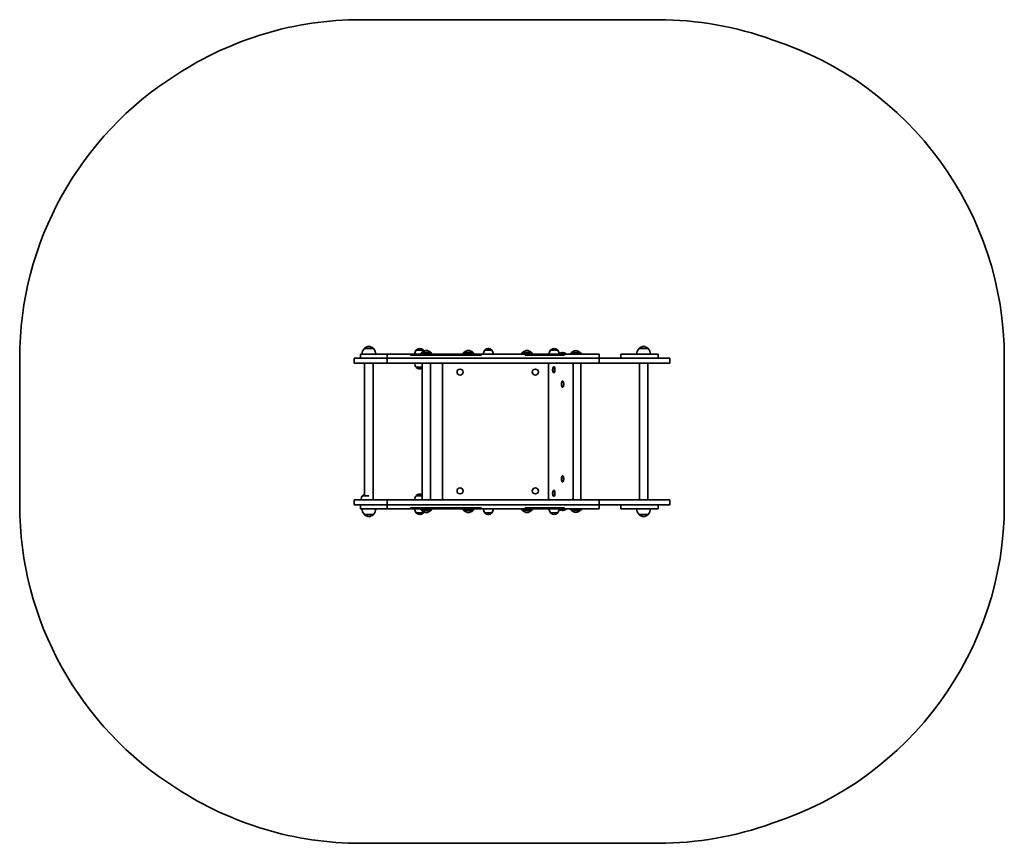
# Model space of a CAD drawing. Units: millimetres. Extents: x -1367 to 1577, y -1082 to 1379.
import ezdxf

# ---------------------------------------------------------------- set-up
doc = ezdxf.new("R2010")
doc.units = ezdxf.units.MM
doc.layers.add('Widoczne (ISO)', color=7, linetype='Continuous', lineweight=35)

msp = doc.modelspace()

# ---------------------------------------------------------------- linework, layer by layer
at = {"layer": 'Widoczne (ISO)'}
for p, q in [((365.8, 1379.5), (-348.5, 1379.5)), ((542.1, 1379.5), (430.8, 1379.5)), ((-309.6, 396.5), (-336.6, 396.5)), ((-336.1, 396.5), (-336.1, 396.6)), ((-310.1, 396.5), (-310.1, 396.6)), ((-181.4, 391.5), (-181.4, 391.6)), ((-160.1, 391.5), (-181.4, 391.5)), ((-170.5, 396.2), (-171.1, 396.2)), ((-138.1, 384.5), (-165.1, 384.5)), ((-164.6, 384.5), (-164.6, 384.6)), ((-160.1, 391.5), (-160.1, 391.6)), ((-138.6, 384.5), (-138.6, 384.6)), ((-11.7, 384.5), (-38.7, 384.5)), ((-38.2, 384.5), (-38.2, 384.6)), ((-12.2, 384.5), (-12.2, 384.6)), ((23.6, 391.5), (23.6, 391.6)), ((44.9, 391.5), (23.6, 391.5)), ((34.5, 396.2), (33.9, 396.2)), ((44.9, 391.5), (44.9, 391.6)), ((163.3, 384.5), (136.3, 384.5)), ((136.8, 384.5), (136.8, 384.6)), ((162.8, 384.5), (162.8, 384.6)), ((220.3, 391.5), (220.3, 391.6)), ((241.6, 391.5), (220.3, 391.5)), ((231.2, 396.2), (230.7, 396.2)), ((241.6, 391.5), (241.6, 391.6)), ((256.9, 384.2), (256.3, 384.2)), ((309.4, 384.5), (282.4, 384.5)), ((511.8, 396.5), (484.8, 396.5)), ((485.3, 396.5), (485.3, 396.6)), ((511.3, 396.5), (511.3, 396.6)), ((-1367.2, 367.5), (-1367.2, -70.5)), ((-366.7, 367.5), (-367.2, 367.5)), ((-367.2, 352.5), (-367.2, 367.5)), ((-268.2, 367.5), (-366.7, 367.5)), ((-348.5, 379.5), (-333.5, 379.5)), ((-348.5, 379.5), (-348.5, 367.5)), ((-333.5, 379.5), (-268.2, 379.5)), ((-268.2, 379.5), (-198.8, 379.5)), ((-268.2, 379.5), (-268.2, 367.5)), ((365.8, 367.5), (-268.2, 367.5)), ((-268.2, 352.5), (-268.2, 367.5)), ((-268.2, 367.5), (365.8, 367.5)), ((-198.8, 379.5), (-43, 379.5)), ((-198.8, 376.5), (-198.8, 379.5)), ((-198.8, 376.5), (13.4, 376.5)), ((-43, 379.5), (5.8, 379.5)), ((5.8, 379.5), (13.4, 379.5)), ((5.8, 379.5), (5.8, 376.5)), ((13.4, 379.5), (144.4, 379.5)), ((144.4, 379.5), (150.8, 379.5)), ((144.4, 376.5), (144.4, 379.5)), ((144.4, 376.5), (262, 376.5)), ((150.8, 379.5), (175.4, 379.5)), ((175.4, 376.5), (175.4, 379.5)), ((175.4, 379.5), (180.4, 379.5)), ((180.4, 376.5), (180.4, 379.5)), ((180.4, 379.5), (180.4, 379.5)), ((197.4, 379.5), (180.4, 379.5)), ((180.4, 379.5), (180.4, 376.5)), ((246.7, 379.5), (197.4, 379.5)), ((246, 379.5), (246, 379.6)), ((252.6, 379.5), (246.7, 379.5)), ((252.6, 379.5), (262, 379.5)), ((252.6, 379.5), (252.6, 376.5)), ((262, 379.5), (365.8, 379.5)), ((267.3, 379.5), (267.3, 379.6)), ((365.8, 379.5), (365.8, 367.5)), ((432.9, 367.5), (365.8, 367.5)), ((365.8, 352.5), (365.8, 367.5)), ((430.8, 379.5), (450.8, 379.5)), ((430.8, 367.5), (430.8, 379.5)), ((432.9, 367.5), (436.8, 367.5)), ((503.7, 367.5), (436.8, 367.5)), ((450.8, 379.5), (483.9, 379.5)), ((483.9, 379.5), (488.2, 379.5)), ((488.2, 379.5), (504.8, 379.5)), ((518.1, 367.5), (503.7, 367.5)), ((504.8, 379.5), (542.1, 379.5)), ((560.8, 367.5), (518.1, 367.5)), ((542.1, 367.5), (542.1, 379.5)), ((571.3, 367.5), (560.8, 367.5)), ((577.2, 367.5), (571.3, 367.5)), ((577.2, 352.5), (577.2, 367.5)), ((1577.2, -70.5), (1577.2, 367.5)), ((-367.2, 352.5), (-366.7, 352.5)), ((-366.7, 352.5), (-268.2, 352.5)), ((-335.6, -39.4), (-335.6, 352.5)), ((-310.6, -55.5), (-310.6, 352.5)), ((-268.2, 352.5), (365.8, 352.5)), ((-181.4, 340.5), (-164.1, 340.5)), ((-181.4, 340.5), (-181.4, 340.4)), ((-171.1, 335.8), (-170.5, 335.8)), ((-164.1, -55.5), (-164.1, 352.5)), ((-139.1, -55.5), (-139.1, 352.5)), ((-102.7, 348.4), (-102.7, -51.4)), ((214.4, -51.4), (214.4, 348.4)), ((230.8, 342.2), (230, 342.2)), ((230.8, 324.2), (230, 324.2)), ((287.5, 348.4), (287.5, -51.4)), ((310.7, 352.5), (310.7, -55.5)), ((365.8, 352.5), (432.9, 352.5)), ((436.8, 352.5), (432.9, 352.5)), ((436.8, 352.5), (503.7, 352.5)), ((485.8, -55.5), (485.8, 352.5)), ((503.7, 352.5), (518.1, 352.5)), ((510.8, -55.5), (510.8, 352.5)), ((518.1, 352.5), (560.8, 352.5)), ((560.8, 352.5), (571.3, 352.5)), ((571.3, 352.5), (577.2, 352.5)), ((257.1, 299), (256.3, 299)), ((257.1, 281), (256.3, 281)), ((257.1, 16), (256.3, 16)), ((230.8, -27.2), (230, -27.2)), ((257.1, -2), (256.3, -2)), ((-367.2, -55.5), (-366.7, -55.5)), ((-367.2, -55.5), (-367.2, -70.5)), ((-366.7, -55.5), (-268.2, -55.5)), ((-341.8, -43.5), (-341.8, -43.4)), ((-323.5, -43.5), (-341.8, -43.5)), ((-268.2, -55.5), (365.8, -55.5)), ((-268.2, -55.5), (-268.2, -70.5)), ((-181.4, -43.5), (-181.4, -43.4)), ((-164.1, -43.5), (-181.4, -43.5)), ((-170.5, -38.8), (-171.1, -38.8)), ((230.8, -45.2), (230, -45.2)), ((365.8, -55.5), (432.9, -55.5)), ((365.8, -55.5), (365.8, -70.5)), ((436.8, -55.5), (432.9, -55.5)), ((436.8, -55.5), (503.7, -55.5)), ((503.7, -55.5), (518.1, -55.5)), ((518.1, -55.5), (560.8, -55.5)), ((560.8, -55.5), (571.3, -55.5)), ((571.3, -55.5), (577.2, -55.5)), ((577.2, -55.5), (577.2, -70.5)), ((-367.2, -70.5), (-366.7, -70.5)), ((-366.7, -70.5), (-268.2, -70.5)), ((-348.5, -70.5), (-348.5, -82.5)), ((-348.5, -82.5), (-333.5, -82.5)), ((-333.5, -82.5), (-268.2, -82.5)), ((-268.2, -70.5), (365.8, -70.5)), ((-268.2, -70.5), (365.8, -70.5)), ((-268.2, -70.5), (-268.2, -82.5)), ((-268.2, -82.5), (-198.8, -82.5)), ((-198.8, -79.5), (-198.8, -82.5)), ((-198.8, -79.5), (13.4, -79.5)), ((-198.8, -82.5), (-43, -82.5)), ((-165.1, -87.5), (-138.1, -87.5)), ((-164.6, -87.5), (-164.6, -87.6)), ((-138.6, -87.5), (-138.6, -87.6)), ((-43, -82.5), (5.8, -82.5)), ((-38.7, -87.5), (-11.7, -87.5)), ((-38.2, -87.5), (-38.2, -87.6)), ((-12.2, -87.5), (-12.2, -87.6)), ((5.8, -79.5), (5.8, -82.5)), ((5.8, -82.5), (13.4, -82.5)), ((13.4, -82.5), (144.4, -82.5)), ((136.3, -87.5), (163.3, -87.5)), ((136.8, -87.5), (136.8, -87.6)), ((144.4, -79.5), (144.4, -82.5)), ((144.4, -79.5), (262, -79.5)), ((144.4, -82.5), (150.8, -82.5)), ((150.8, -82.5), (175.4, -82.5)), ((162.8, -87.5), (162.8, -87.6)), ((175.4, -79.5), (175.4, -82.5)), ((175.4, -82.5), (180.4, -82.5)), ((180.4, -79.5), (180.4, -82.5)), ((180.4, -79.5), (180.4, -82.5)), ((180.4, -82.5), (180.4, -82.5)), ((197.4, -82.5), (180.4, -82.5)), ((246.7, -82.5), (197.4, -82.5)), ((246, -82.5), (246, -82.6)), ((252.6, -82.5), (246.7, -82.5)), ((252.6, -79.5), (252.6, -82.5)), ((252.6, -82.5), (262, -82.5)), ((256.3, -87.2), (256.9, -87.2)), ((262, -82.5), (365.8, -82.5)), ((267.3, -82.5), (267.3, -82.6)), ((282.4, -87.5), (309.4, -87.5)), ((365.8, -70.5), (432.9, -70.5)), ((365.8, -70.5), (365.8, -82.5)), ((430.8, -70.5), (430.8, -82.5)), ((450.8, -82.5), (430.8, -82.5)), ((436.8, -70.5), (432.9, -70.5)), ((436.8, -70.5), (503.7, -70.5)), ((483.9, -82.5), (450.8, -82.5)), ((488.2, -82.5), (483.9, -82.5)), ((504.8, -82.5), (488.2, -82.5)), ((503.7, -70.5), (518.1, -70.5)), ((542.1, -82.5), (504.8, -82.5)), ((518.1, -70.5), (560.8, -70.5)), ((542.1, -70.5), (542.1, -82.5)), ((560.8, -70.5), (571.3, -70.5)), ((571.3, -70.5), (577.2, -70.5)), ((-336.6, -99.5), (-309.6, -99.5)), ((-336.1, -99.5), (-336.1, -99.6)), ((-310.1, -99.5), (-310.1, -99.6)), ((-181.4, -94.5), (-160.1, -94.5)), ((-181.4, -94.5), (-181.4, -94.6)), ((-171.1, -99.2), (-170.5, -99.2)), ((-160.1, -94.5), (-160.1, -94.6)), ((23.6, -94.5), (44.9, -94.5)), ((23.6, -94.5), (23.6, -94.6)), ((33.9, -99.2), (34.5, -99.2)), ((44.9, -94.5), (44.9, -94.6)), ((220.3, -94.5), (241.6, -94.5)), ((220.3, -94.5), (220.3, -94.6)), ((230.7, -99.2), (231.2, -99.2)), ((241.6, -94.5), (241.6, -94.6)), ((484.8, -99.5), (511.8, -99.5)), ((485.3, -99.5), (485.3, -99.6)), ((511.3, -99.5), (511.3, -99.6)), ((-348.5, -1082.5), (365.8, -1082.5)), ((430.8, -1082.5), (542.1, -1082.5))]:
    msp.add_line(p, q, dxfattribs=at)
for centre in [(-50.2, 326), (174.8, 326), (-50.2, -29), (174.8, -29)]:
    msp.add_circle(centre, 9, dxfattribs=at)
for centre, radius, start, end in [((-348.5, 379.5), 1000, 90, 123.2957), ((365.8, 379.5), 1000, 88.1378, 90), ((430.8, 379.5), 1000, 90, 91.8622), ((542.1, 379.5), 1000, 70.0751, 90), ((577.2, 367.5), 1000, 0, 72.202), ((-367.2, 367.5), 1000, 122.0215, 180), ((-321.1, 380.8), 22, 134.6416, 183.5094), ((-335.1, 396.6), 1, 131.7431, 180), ((-321.1, 380.9), 22, 95.1679, 131.7431), ((-325, 380.9), 22, 48.2569, 84.8321), ((-311.1, 396.6), 1, 0, 48.2569), ((-325, 380.8), 22, 356.4906, 45.3584), ((-163.8, 378.3), 22, 143.2109, 176.938), ((-180.4, 391.6), 1, 131.9592, 180), ((-171.1, 381.2), 15, 90, 131.9592), ((-170.5, 381.2), 15, 48.0408, 90), ((-149.6, 368.8), 22, 134.6416, 151.0371), ((-163.6, 384.6), 1, 131.7431, 180), ((-149.6, 368.9), 22, 95.1679, 131.7431), ((-161.1, 391.6), 1, 0, 48.0408), ((-177.7, 378.3), 22, 29.0231, 36.7891), ((-153.5, 368.9), 22, 48.2569, 84.8321), ((-139.6, 384.6), 1, 0, 48.2569), ((-153.5, 368.8), 22, 28.9629, 45.3584), ((-23.2, 368.8), 22, 134.6416, 151.0371), ((-37.2, 384.6), 1, 131.7431, 180), ((-23.2, 368.9), 22, 95.1679, 131.7431), ((-27.2, 368.9), 22, 48.2569, 84.8321), ((-13.2, 384.6), 1, 0, 48.2569), ((-27.1, 368.8), 22, 28.9629, 45.3584), ((41.2, 378.3), 22, 143.2109, 176.938), ((24.6, 391.6), 1, 131.9592, 180), ((33.9, 381.2), 15, 90, 131.9592), ((34.5, 381.2), 15, 48.0408, 90), ((43.9, 391.6), 1, 0, 48.0408), ((27.3, 378.3), 22, 3.062, 36.7891), ((151.8, 368.8), 22, 134.6416, 151.0371), ((137.8, 384.6), 1, 131.7431, 180), ((151.8, 368.9), 22, 95.1679, 131.7431), ((147.8, 368.9), 22, 48.2569, 84.8321), ((161.8, 384.6), 1, 0, 48.2569), ((147.9, 368.8), 22, 28.9629, 45.3584), ((237.9, 378.3), 22, 143.2109, 176.938), ((221.3, 391.6), 1, 131.9592, 180), ((230.7, 381.2), 15, 90, 131.9592), ((231.2, 381.2), 15, 48.0408, 90), ((240.6, 391.6), 1, 0, 48.0408), ((224, 378.3), 22, 3.062, 36.7891), ((256.3, 369.2), 15, 90, 131.9592), ((256.9, 369.2), 15, 48.0408, 90), ((297.9, 368.8), 22, 134.6416, 151.0371), ((282.9, 384.4), 0.5, 132.4912, 169.217), ((297.4, 368.6), 22, 93.969, 132.4912), ((294.4, 368.6), 22, 47.5088, 86.031), ((308.9, 384.4), 0.5, 10.783, 47.5088), ((294, 368.8), 22, 28.9629, 45.3584), ((500.3, 380.8), 22, 134.6416, 183.5094), ((486.3, 396.6), 1, 131.7431, 180), ((500.3, 380.9), 22, 95.1679, 131.7431), ((496.3, 380.9), 22, 48.2569, 84.8321), ((510.3, 396.6), 1, 0, 48.2569), ((496.4, 380.8), 22, 356.4906, 45.3584), ((247, 379.6), 1, 131.9592, 180), ((266.3, 379.6), 1, 0, 48.0408), ((304.9, 368.2), 15, 49.1549, 61.1188), ((-163.8, 353.7), 22, 183.062, 216.7891), ((-180.4, 340.4), 1, 180, 228.0408), ((-171.1, 350.8), 15, 228.0408, 270), ((-170.5, 350.8), 15, 270, 295.3454), ((-98.6, 348.4), 4.1, 90, 180), ((213.2, 348.4), 4.1, 50.1451, 90), ((218.5, 348.4), 4.1, 90, 180), ((283.4, 348.4), 4.1, 0, 90), ((-324.2, -56.7), 22, 143.2109, 176.938), ((-340.8, -43.4), 1, 131.9592, 180), ((-331.5, -53.8), 15, 101.4884, 131.9592), ((-163.8, -56.7), 22, 143.2109, 176.938), ((-180.4, -43.4), 1, 131.9592, 180), ((-171.1, -53.8), 15, 90, 131.9592), ((-170.5, -53.8), 15, 64.6546, 90), ((-98.6, -51.4), 4.1, 180, 270), ((213.2, -51.4), 4.1, 270, 309.8549), ((218.5, -51.4), 4.1, 180, 270), ((283.4, -51.4), 4.1, 270, 0), ((-367.2, -70.5), 1000, 180, 237.9785), ((-321.1, -83.8), 22, 176.4906, 225.3584), ((-325, -83.8), 22, 314.6416, 3.5094), ((-163.8, -81.3), 22, 183.062, 216.7891), ((-149.6, -71.8), 22, 208.9629, 225.3584), ((-163.6, -87.6), 1, 180, 228.2569), ((-149.6, -71.9), 22, 228.2569, 264.8321), ((-153.5, -71.9), 22, 275.1679, 311.7431), ((-139.6, -87.6), 1, 311.7431, 0), ((-153.5, -71.8), 22, 314.6416, 331.0371), ((-23.2, -71.8), 22, 208.9629, 225.3584), ((-37.2, -87.6), 1, 180, 228.2569), ((-23.2, -71.9), 22, 228.2569, 264.8321), ((-27.2, -71.9), 22, 275.1679, 311.7431), ((-13.2, -87.6), 1, 311.7431, 0), ((-27.1, -71.8), 22, 314.6416, 331.0371), ((41.2, -81.3), 22, 183.062, 216.7891), ((27.3, -81.3), 22, 323.2109, 356.938), ((151.8, -71.8), 22, 208.9629, 225.3584), ((137.8, -87.6), 1, 180, 228.2569), ((151.8, -71.9), 22, 228.2569, 264.8321), ((147.8, -71.9), 22, 275.1679, 311.7431), ((161.8, -87.6), 1, 311.7431, 0), ((147.9, -71.8), 22, 314.6416, 331.0371), ((237.9, -81.3), 22, 183.062, 216.7891), ((224, -81.3), 22, 323.2109, 356.938), ((247, -82.6), 1, 180, 228.0408), ((256.3, -72.2), 15, 228.0408, 270), ((256.9, -72.2), 15, 270, 311.9592), ((266.3, -82.6), 1, 311.9592, 0), ((297.9, -71.8), 22, 208.9629, 225.3584), ((282.9, -87.4), 0.5, 190.783, 227.5088), ((297.4, -71.6), 22, 227.5088, 266.031), ((294.4, -71.6), 22, 273.969, 312.4912), ((308.9, -87.4), 0.5, 312.4912, 349.217), ((294, -71.8), 22, 314.6416, 331.0371), ((500.3, -83.8), 22, 176.4906, 225.3584), ((496.4, -83.8), 22, 314.6416, 3.5094), ((577.2, -70.5), 1000, 287.798, 0), ((-335.1, -99.6), 1, 180, 228.2569), ((-321.1, -83.9), 22, 228.2569, 264.8321), ((-325, -83.9), 22, 275.1679, 311.7431), ((-311.1, -99.6), 1, 311.7431, 0), ((-180.4, -94.6), 1, 180, 228.0408), ((-171.1, -84.2), 15, 228.0408, 270), ((-170.5, -84.2), 15, 270, 311.9592), ((-161.1, -94.6), 1, 311.9592, 0), ((-177.7, -81.3), 22, 323.2109, 330.9769), ((24.6, -94.6), 1, 180, 228.0408), ((33.9, -84.2), 15, 228.0408, 270), ((34.5, -84.2), 15, 270, 311.9592), ((43.9, -94.6), 1, 311.9592, 0), ((221.3, -94.6), 1, 180, 228.0408), ((230.7, -84.2), 15, 228.0408, 270), ((231.2, -84.2), 15, 270, 311.9592), ((240.6, -94.6), 1, 311.9592, 0), ((486.3, -99.6), 1, 180, 228.2569), ((500.3, -83.9), 22, 228.2569, 264.8321), ((496.3, -83.9), 22, 275.1679, 311.7431), ((510.3, -99.6), 1, 311.7431, 0), ((-348.5, -82.5), 1000, 236.7043, 270), ((542.1, -82.5), 1000, 270, 289.9249), ((365.8, -82.5), 1000, 270, 271.8622), ((430.8, -82.5), 1000, 268.1378, 270)]:
    msp.add_arc(centre, radius, start, end, dxfattribs=at)
for centre, start_param, end_param in [((230, 333.2), 5.948592, 9.759371), ((230.8, 333.2), 0, 3.141593), ((256.3, 290), 5.948592, 9.759371), ((257.1, 290), 0, 3.141593), ((256.3, 7), 5.948592, 9.759371), ((257.1, 7), 0, 3.141593), ((230, -36.2), 5.948592, 9.759371), ((230.8, -36.2), 0, 3.141593)]:
    msp.add_ellipse(centre, major_axis=(0, -9), ratio=0.275637, start_param=start_param, end_param=end_param, dxfattribs=at)
for points, knots in [([(229.2, 341.7), (228.4, 340.6), (227.9, 339.7), (227, 337.7), (226.8, 336.9), (226.4, 335.3), (226.4, 334.6), (226.3, 333.2), (226.3, 332.6), (226.5, 331.1), (226.6, 330.4), (227.2, 328.2), (227.5, 326.9), (229.2, 324.7)], [4.684843, 4.684843, 4.684843, 4.684843, 4.888634, 4.888634, 5.258168, 5.258168, 5.75265, 5.75265, 6.247131, 6.247131, 6.741612, 6.741612, 7.15725, 7.15725, 7.15725, 7.15725]), ([(255.5, 298.5), (254.6, 297.4), (254.2, 296.5), (253.3, 294.5), (253.1, 293.7), (252.7, 292.1), (252.6, 291.4), (252.6, 290), (252.6, 289.4), (252.7, 287.9), (252.8, 287.1), (253.5, 285), (253.7, 283.7), (255.5, 281.5)], [3.476186, 3.476186, 3.476186, 3.476186, 3.679976, 3.679976, 4.049511, 4.049511, 4.543992, 4.543992, 5.038474, 5.038474, 5.532955, 5.532955, 5.948592, 5.948592, 5.948592, 5.948592]), ([(255.5, 15.5), (254.6, 14.4), (254.2, 13.5), (253.3, 11.5), (253.1, 10.7), (252.7, 9.1), (252.6, 8.4), (252.6, 7), (252.6, 6.4), (252.7, 4.9), (252.8, 4.1), (253.5, 2), (253.7, 0.7), (255.5, -1.5)], [3.476186, 3.476186, 3.476186, 3.476186, 3.679976, 3.679976, 4.049511, 4.049511, 4.543992, 4.543992, 5.038474, 5.038474, 5.532955, 5.532955, 5.948592, 5.948592, 5.948592, 5.948592]), ([(229.2, -27.7), (228.4, -28.8), (227.9, -29.7), (227, -31.6), (226.8, -32.5), (226.4, -34.1), (226.4, -34.8), (226.3, -36.2), (226.3, -36.8), (226.5, -38.3), (226.6, -39), (227.2, -41.2), (227.5, -42.5), (229.2, -44.7)], [3.476186, 3.476186, 3.476186, 3.476186, 3.679976, 3.679976, 4.049511, 4.049511, 4.543992, 4.543992, 5.038474, 5.038474, 5.532955, 5.532955, 5.948592, 5.948592, 5.948592, 5.948592])]:
    msp.add_open_spline(points, degree=3, knots=knots, dxfattribs=at)

doc.saveas('drawing.dxf')
